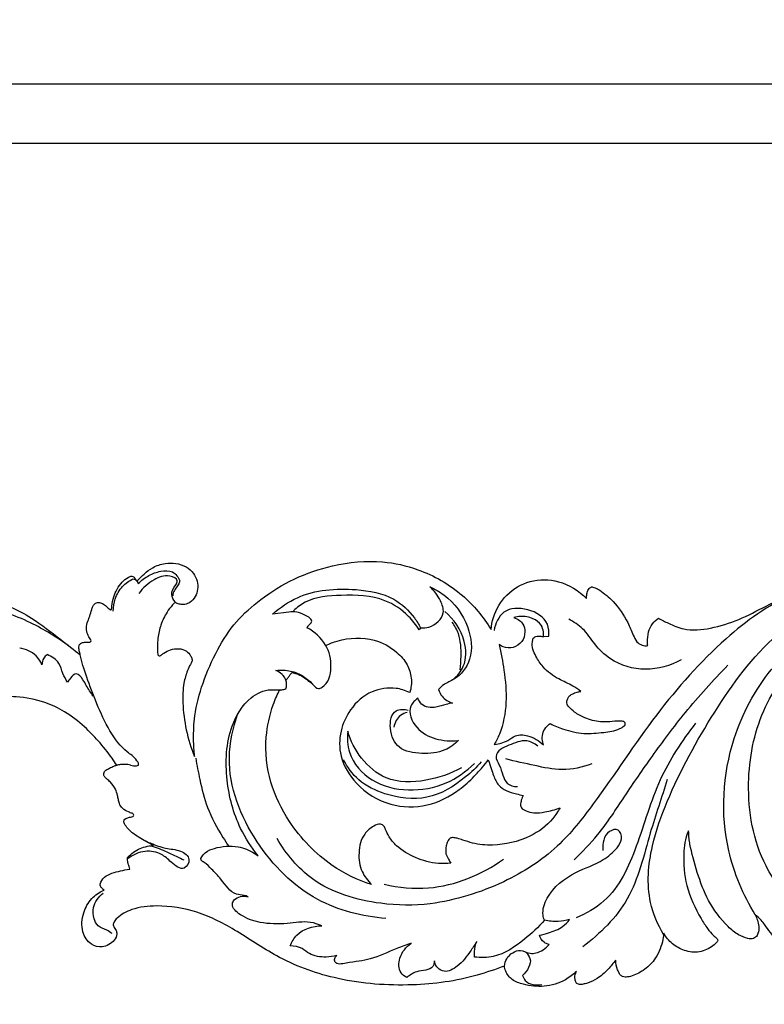
# Model space of a CAD drawing. Units: millimetres. Extents: x 0 to 1341, y 28 to 2451.
# Drawn here: x 441 to 579, y 1410 to 1593 of the extents above; entities that cross this region are included whole.
import ezdxf

# ---------------------------------------------------------------- set-up
doc = ezdxf.new("R2010")
doc.units = ezdxf.units.MM
doc.layers.add('Default', color=7, linetype='Continuous', true_color=0xffffff)
doc.styles.add('Arial', font='arial.ttf')
doc.dimstyles.new('Dimension Style 01', dxfattribs={"dimtxt": 10, "dimasz": 7, "dimexe": 0.5, "dimexo": 0.5, "dimgap": 0.25, "dimtad": 1, "dimtoh": 1, "dimdec": 0, "dimzin": 1, "dimdsep": 46, "dimtxsty": 'Arial', "dimcen": 0.5, "dimazin": 0, "dimtfac": 1, "dimtdec": 4, "dimtix": 1, "dimtmove": 1, "dimatfit": 3, "dimfxl": 1, "dimtolj": 1, "dimtzin": 1, "dimarcsym": 0})

# ---------------------------------------------------------------- blocks, each defined once
blk = doc.blocks.new('*D8')
at = {"layer": 'Default', "color": 0, "lineweight": -2, "transparency": 16777216}
for p, q in [((675.22, 1569.89), (301.16, 1569.89)), ((301.66, 1562.89), (301.66, 1416.74)), ((406.83, 1409.74), (301.16, 1409.74))]:
    blk.add_line(p, q, dxfattribs=at)
at = {"layer": 'Default', "color": 0, "transparency": 16777216}
for points in [[(300.49, 1562.89), (302.83, 1562.89), (301.66, 1569.89)], [(300.49, 1416.74), (302.83, 1416.74), (301.66, 1409.74)]]:
    blk.add_solid(points, dxfattribs=at)
at = {"layer": 'Defpoints', "color": 0, "transparency": 16777216}
for p in [(675.72, 1569.89), (301.66, 1409.74), (407.33, 1409.74)]:
    blk.add_point(p, dxfattribs=at)
at = {"layer": 'Default', "color": 0, "transparency": 16777216, "insert": (296.3, 1489.82), "char_height": 10, "attachment_point": 5, "rotation": 90, "style": 'Arial'}
blk.add_mtext('\\A1;160', dxfattribs=at)
blk = doc.blocks.new('*D9')
at = {"layer": 'Default', "color": 0, "lineweight": -2, "transparency": 16777216}
for p, q in [((310.46, 1442.18), (310.46, 1581.48)), ((317.46, 1580.98), (1008.46, 1580.98)), ((1015.46, 1442.18), (1015.46, 1581.48))]:
    blk.add_line(p, q, dxfattribs=at)
at = {"layer": 'Default', "color": 0, "transparency": 16777216}
for points in [[(317.46, 1582.15), (317.46, 1579.81), (310.46, 1580.98)], [(1008.46, 1582.15), (1008.46, 1579.81), (1015.46, 1580.98)]]:
    blk.add_solid(points, dxfattribs=at)
at = {"layer": 'Defpoints', "color": 0, "transparency": 16777216}
for p in [(1015.46, 1580.98), (310.46, 1441.68), (1015.46, 1441.68)]:
    blk.add_point(p, dxfattribs=at)
at = {"layer": 'Default', "color": 0, "transparency": 16777216, "insert": (662.96, 1586.34), "char_height": 10, "attachment_point": 5, "style": 'Arial'}
blk.add_mtext('\\A1;705', dxfattribs=at)
blk = doc.blocks.new('N-249_705_160')
at = {"layer": 'Default'}
for p, q in [((490.86, 1482.7), (487.82, 1482.33)), ((515.34, 1479.77), (515.07, 1479.4)), ((538.27, 1478.19), (539.16, 1478.21)), ((484.41, 1437.84), (485.11, 1437.38))]:
    blk.add_line(p, q, dxfattribs=at)
for points, knots in [([(462.73, 1488.58), (463.15, 1488.97), (463.99, 1489.88), (465.6, 1491.12), (467.66, 1491.85), (469.85, 1491.86), (471.74, 1491.26), (473.17, 1490.02), (473.85, 1488.49), (473.97, 1486.95), (473.53, 1485.52), (472.63, 1484.52), (471.63, 1484.09), (470.8, 1484.09), (470.14, 1484.24), (469.79, 1484.45), (469.67, 1484.53)], [1634.889082, 1634.889082, 1634.889082, 1634.889082, 1637.176956, 1639.796937, 1643.06125, 1645.722157, 1648.473436, 1650.877536, 1652.974229, 1655.031413, 1656.991312, 1658.998337, 1660.356614, 1661.305695, 1662.363481, 1662.948643, 1662.948643, 1662.948643, 1662.948643]), ([(473.32, 1455.83), (473.2, 1456.88), (473.06, 1459.41), (473.27, 1464.04), (474.79, 1469.72), (477.38, 1475.63), (480.87, 1481.06), (485.82, 1485.41), (491.77, 1489.15), (499.48, 1491.71), (507.44, 1492.55), (515.84, 1490.63), (523.14, 1486.49), (527.01, 1481.82), (528.43, 1479.45)], [1712.601309, 1712.601309, 1712.601309, 1712.601309, 1716.868543, 1722.777329, 1731.186334, 1740.387377, 1748.732262, 1756.93008, 1766.724734, 1776.885912, 1789.428726, 1798.43143, 1811.302258, 1822.428983, 1822.428983, 1822.428983, 1822.428983]), ([(457.89, 1483.28), (457.93, 1483.42), (457.95, 1484.3), (458.32, 1486.01), (459.38, 1487.9), (460.65, 1489), (461.28, 1489.34), (461.64, 1489.39), (461.97, 1489.29), (462.16, 1489.06), (462.31, 1488.84), (462.46, 1488.59), (462.53, 1488.52), (462.6, 1488.5), (462.67, 1488.53), (462.72, 1488.56), (462.73, 1488.58)], [1622.968062, 1622.968062, 1622.968062, 1622.968062, 1623.562393, 1625.835958, 1630.060607, 1631.966473, 1632.545989, 1633.018824, 1633.399582, 1633.86399, 1634.281037, 1634.519664, 1634.583562, 1634.668134, 1634.789677, 1634.889082, 1634.889082, 1634.889082, 1634.889082]), ([(462.85, 1488), (463.42, 1488.59), (464.73, 1489.59), (466.91, 1490.39), (469.34, 1490.53), (470.29, 1489.19), (470.56, 1488.54)], [0, 0, 0, 0, 3.323018, 6.459269, 9.416017, 12.24666, 12.24666, 12.24666, 12.24666]), ([(469.71, 1484.59), (469.37, 1484.98), (468.71, 1486.16), (469.61, 1487.38), (470.42, 1488.85), (468.04, 1489.79), (465.51, 1488.76), (463.65, 1487.22), (462.95, 1486.15)], [0, 0, 0, 0, 2.07421, 4.66103, 5.76695, 7.95135, 11.958249, 17.126705, 17.126705, 17.126705, 17.126705]), ([(429.07, 1487.47), (431.04, 1486.78), (435.79, 1485.15), (442.58, 1482.26), (447.81, 1478.03), (450.87, 1475.72), (452.05, 1474.72)], [1567.237179, 1567.237179, 1567.237179, 1567.237179, 1575.517955, 1587.549536, 1596.716413, 1602.83186, 1602.83186, 1602.83186, 1602.83186]), ([(458.17, 1482.89), (458.19, 1483.65), (458.49, 1485.3), (459.7, 1487.55), (461.17, 1488.54), (461.91, 1488.87)], [0, 0, 0, 0, 3.057176, 6.695807, 9.967138, 9.967138, 9.967138, 9.967138]), ([(461.91, 1488.87), (462.03, 1488.84), (462.45, 1488.68), (462.74, 1488.29), (462.85, 1488)], [0, 0, 0, 0, 0.490018, 1.764999, 1.764999, 1.764999, 1.764999]), ([(470.56, 1488.54), (470.52, 1488.35), (470.35, 1487.85), (469.84, 1487.16), (469.32, 1486.45), (469.26, 1485.9), (469.25, 1485.71)], [0, 0, 0, 0, 0.795133, 2.069786, 3.469091, 4.23373, 4.23373, 4.23373, 4.23373]), ([(515.34, 1479.77), (515.86, 1479.73), (517.62, 1479.86), (520.12, 1482.03), (518.96, 1485.19), (517.88, 1486.69), (517.05, 1487.4)], [0, 0, 0, 0, 2.077306, 7.139516, 10.162739, 14.56685, 14.56685, 14.56685, 14.56685]), ([(517.05, 1487.4), (517.97, 1487), (521.06, 1485.26), (524.43, 1480.59), (525.28, 1474.18), (522.44, 1470.42), (519.83, 1469.47), (519, 1468.64), (518.69, 1468.29)], [0, 0, 0, 0, 4.051367, 14.113042, 22.053614, 28.427858, 31.187732, 33.064686, 33.064686, 33.064686, 33.064686]), ([(596.1, 1488.64), (592.16, 1488.34), (583.22, 1486.45), (570.64, 1477.19), (558.59, 1463.56), (549.61, 1449.62), (540.78, 1438.34), (530.34, 1431.66), (521.84, 1429.1), (517.14, 1428.45)], [0, 0, 0, 0, 15.897742, 35.930325, 61.623067, 88.964634, 102.813861, 118.88061, 138.019878, 138.019878, 138.019878, 138.019878]), ([(528.43, 1479.45), (528.5, 1480.21), (528.96, 1482.56), (531.12, 1486.19), (535.66, 1488.88), (541.38, 1488.78), (544.76, 1486.67), (546.2, 1485.24)], [1822.428983, 1822.428983, 1822.428983, 1822.428983, 1825.504619, 1832.022514, 1838.757171, 1845.830854, 1853.991401, 1853.991401, 1853.991401, 1853.991401]), ([(546.2, 1485.24), (546.18, 1485.52), (546.24, 1486.09), (546.47, 1486.92), (546.91, 1487.28), (547.12, 1487.39)], [1853.991401, 1853.991401, 1853.991401, 1853.991401, 1855.111517, 1856.33253, 1857.29197, 1857.29197, 1857.29197, 1857.29197]), ([(547.12, 1487.39), (547.19, 1487.39), (547.43, 1487.36), (547.96, 1487.18), (549.29, 1486.37), (551.62, 1484.45), (553.61, 1481.45), (554.73, 1478.79), (555.41, 1477.14), (556.47, 1476.5), (557.24, 1476.37), (557.56, 1476.48)], [1857.29197, 1857.29197, 1857.29197, 1857.29197, 1857.584413, 1858.245447, 1859.525432, 1863.850778, 1870.307556, 1873.717835, 1875.614597, 1877.265196, 1878.715747, 1878.715747, 1878.715747, 1878.715747]), ([(559.55, 1481.55), (560.16, 1481.22), (561.69, 1480.49), (564.86, 1479.11), (569.46, 1479.6), (574.6, 1481.19), (580.08, 1484.14), (587.06, 1487.35), (592.8, 1488.38), (596.69, 1488.92)], [1886.902597, 1886.902597, 1886.902597, 1886.902597, 1889.720462, 1893.756914, 1900.507642, 1907.909512, 1915.531842, 1925.510898, 1938.790894, 1938.790894, 1938.790894, 1938.790894]), ([(450.02, 1476.31), (447.75, 1477.98), (442.5, 1481.27), (435.01, 1483.73), (430.19, 1485.11), (428.55, 1485.52)], [0, 0, 0, 0, 11.346216, 24.764138, 31.564494, 31.564494, 31.564494, 31.564494]), ([(487.82, 1482.33), (489.21, 1483.55), (493.86, 1486.74), (502.08, 1487.33), (510.02, 1485.97), (513.71, 1482.49), (515.01, 1480.41), (515.34, 1479.77)], [0, 0, 0, 0, 7.428667, 22.204194, 31.932335, 38.878552, 41.804089, 41.804089, 41.804089, 41.804089]), ([(515.07, 1479.4), (514.51, 1480.31), (512.77, 1482.55), (507.97, 1485.77), (501.06, 1485.94), (494.94, 1485.5), (492.36, 1483.55), (491.7, 1482.95)], [0, 0, 0, 0, 4.27091, 11.36157, 22.386805, 31.504163, 35.12403, 35.12403, 35.12403, 35.12403]), ([(560.53, 1422.7), (559.43, 1424.56), (557.16, 1429.89), (557.91, 1438.77), (562.23, 1450.69), (569.61, 1464.18), (579.13, 1477.38), (589.11, 1483.89), (594.37, 1485.75), (596.27, 1486.26)], [0, 0, 0, 0, 8.692603, 22.82781, 34.508574, 59.787293, 84.644439, 99.05496, 106.990798, 106.990798, 106.990798, 106.990798]), ([(452.05, 1474.72), (452, 1474.95), (451.91, 1475.33), (451.8, 1475.87), (451.77, 1476.43), (452.09, 1476.9), (452.7, 1477.09), (453.26, 1477.13), (453.82, 1477.06), (454.11, 1477.24), (454.04, 1477.59), (453.69, 1478.03), (453.31, 1478.67), (453.1, 1479.76), (453.4, 1480.92), (453.89, 1482.02), (454.11, 1482.95), (454.36, 1483.75), (454.75, 1484.33), (455.43, 1484.59), (456.23, 1484.34), (456.85, 1483.86), (457.39, 1483.29), (457.67, 1483.13), (457.82, 1483.14), (457.87, 1483.23), (457.89, 1483.28)], [1602.83186, 1602.83186, 1602.83186, 1602.83186, 1603.597101, 1604.41325, 1605.073442, 1605.773046, 1606.522224, 1607.559043, 1608.012385, 1608.328022, 1608.735975, 1609.246902, 1610.091556, 1611.758561, 1613.585487, 1614.871865, 1616.618812, 1617.440155, 1618.244027, 1619.309033, 1620.367735, 1621.471995, 1622.448716, 1622.588068, 1622.762097, 1622.968062, 1622.968062, 1622.968062, 1622.968062]), ([(469.67, 1484.53), (469.53, 1484.4), (468.98, 1483.81), (467.96, 1482.43), (467.01, 1480.41), (466.38, 1477.7), (466.35, 1475.86), (466.46, 1474.88), (466.47, 1474.81), (466.52, 1474.65), (466.74, 1474.54), (466.94, 1474.58), (467.05, 1474.64), (467.09, 1474.67)], [1662.948643, 1662.948643, 1662.948643, 1662.948643, 1663.942088, 1666.184208, 1669.778483, 1673.103875, 1677.09006, 1677.09006, 1677.09006, 1677.37076, 1677.697247, 1677.97894, 1678.176704, 1678.176704, 1678.176704, 1678.176704]), ([(594.06, 1420.57), (593.11, 1421.75), (590.58, 1424.63), (584.39, 1428.07), (577.76, 1436.95), (575.39, 1450.23), (578.18, 1464.59), (584.88, 1473.8), (591.51, 1480.38), (595.83, 1482.85), (598.39, 1483.93)], [0, 0, 0, 0, 6.082574, 15.293774, 28.112296, 49.251672, 67.686269, 85.601476, 94.108928, 105.289147, 105.289147, 105.289147, 105.289147]), ([(494.21, 1479.8), (494.36, 1479.97), (494.61, 1480.31), (495.52, 1481.15), (493.23, 1482.64), (491.85, 1482.83), (490.86, 1482.7)], [0, 0, 0, 0, 0.891665, 1.836122, 4.238625, 8.296339, 8.296339, 8.296339, 8.296339]), ([(521.29, 1470.1), (522.12, 1470.77), (523.92, 1472.88), (523.8, 1478.1), (521.54, 1481.39), (519.86, 1482.81)], [0, 0, 0, 0, 4.322528, 10.558747, 19.432477, 19.432477, 19.432477, 19.432477]), ([(539.16, 1478.21), (539.24, 1478.96), (539.07, 1481.38), (535.41, 1483.57), (530.53, 1483.5), (529.23, 1480.55), (528.99, 1479.29)], [0, 0, 0, 0, 3.004925, 9.094494, 15.066193, 20.226967, 20.226967, 20.226967, 20.226967]), ([(538.2, 1458), (537.77, 1458.39), (536.82, 1459.06), (535.13, 1459.86), (533.06, 1459.98), (531.71, 1458.8), (530.44, 1458.35), (529.67, 1458.17), (528.99, 1458.07), (529.44, 1458.79), (530.6, 1461.18), (531.51, 1465.91), (530.94, 1471.51), (530.32, 1475.08), (529.97, 1476.65), (530.19, 1476.48), (530.97, 1476.01), (532.62, 1475.94), (534.32, 1477.06), (534.86, 1478.86), (534.53, 1480.36), (533.7, 1481.24), (533.05, 1481.58), (532.67, 1481.7), (533.08, 1481.81), (534.28, 1481.98), (536.15, 1481.69), (537.8, 1480.54), (538.2, 1479.17), (538.21, 1478.45), (538.18, 1478.18), (538.08, 1478.18), (537.85, 1478.18), (537.46, 1478.24), (536.87, 1478.29), (536.46, 1478.03), (536.27, 1477.83), (536.2, 1477.61), (536.04, 1476.94), (536.1, 1475.73), (536.94, 1474.2), (538.24, 1472.05), (540.77, 1470.26), (543.36, 1469.2), (544.64, 1468.31), (545.11, 1467.96), (544.89, 1467.92), (544.34, 1467.79), (543.58, 1467.52), (542.91, 1467.07), (542.6, 1466.45), (542.46, 1465.74), (542.72, 1465.27), (542.9, 1465.06), (543.23, 1464.72), (544.12, 1463.89), (546.08, 1462.84), (548.36, 1462.21), (550.54, 1462.29), (551.96, 1462.47), (552.78, 1462.39), (553, 1462.36), (553.09, 1462.35), (553.25, 1462.28), (553.43, 1462.06), (553.38, 1461.76), (553.27, 1461.59), (553.2, 1461.53), (552.93, 1461.34), (551.78, 1460.61), (549.15, 1460.29), (545.62, 1459.93), (542.23, 1460.74), (540.19, 1461.56), (539.42, 1461.96), (539.19, 1461.81), (538.7, 1461.34), (538.03, 1460.4), (537.9, 1459.13), (538.07, 1458.34), (538.2, 1458)], [118.443341, 118.443341, 118.443341, 118.443341, 120.756745, 123.083054, 126.129055, 128.33951, 130.164144, 131.510628, 131.510628, 131.510628, 134.201785, 142.294253, 150.360743, 156.85709, 156.85709, 156.85709, 157.97748, 160.489908, 163.042927, 165.571128, 167.538393, 168.790627, 170.399616, 170.399616, 170.399616, 172.101351, 175.250716, 177.874895, 179.646578, 180.753453, 180.753453, 180.753453, 181.135784, 181.687467, 182.364706, 183.462706, 183.462706, 183.462706, 184.377759, 186.232468, 188.158541, 191.333405, 196.315853, 200.25383, 202.598936, 202.598936, 202.598936, 203.510859, 204.862149, 205.860462, 206.683143, 207.564153, 208.671982, 208.671982, 208.671982, 210.58845, 213.558008, 217.573843, 219.969511, 222.369924, 223.282772, 223.282772, 223.282772, 223.651917, 223.938083, 224.363028, 224.75255, 224.75255, 224.75255, 226.062046, 230.176642, 235.153384, 240.35833, 243.991977, 243.991977, 243.991977, 244.971445, 246.747627, 248.490094, 249.953969, 249.953969, 249.953969, 249.953969]), ([(522.71, 1471.98), (522.81, 1472.81), (522.9, 1475.04), (522.8, 1478.2), (521.67, 1480.19), (521.19, 1480.85)], [0, 0, 0, 0, 3.361277, 9.057878, 12.361067, 12.361067, 12.361067, 12.361067]), ([(563.79, 1473.83), (561.77, 1472.74), (557.19, 1471.4), (551.14, 1473.13), (547.69, 1476.58), (545.77, 1479.67), (543.81, 1480.89), (542.88, 1481.36)], [0, 0, 0, 0, 9.235635, 18.364486, 23.759034, 28.597449, 32.811866, 32.811866, 32.811866, 32.811866]), ([(557.56, 1476.48), (557.53, 1476.77), (557.51, 1477.37), (557.58, 1478.91), (558.32, 1480.53), (559.13, 1481.27), (559.55, 1481.55)], [1878.715747, 1878.715747, 1878.715747, 1878.715747, 1879.906706, 1882.618271, 1884.855892, 1886.902597, 1886.902597, 1886.902597, 1886.902597]), ([(577.57, 1426.4), (575.33, 1430.07), (570.82, 1440.61), (571.79, 1457.58), (579.53, 1472.01), (586.46, 1478.19), (590, 1480.53)], [0, 0, 0, 0, 17.31105, 45.341865, 64.912602, 82.01997, 82.01997, 82.01997, 82.01997]), ([(497.72, 1476.47), (498.44, 1476.85), (501.36, 1477.92), (506.14, 1478.21), (510.57, 1475.78), (512.88, 1473.19), (513.8, 1470.39), (513.59, 1468.51), (513.32, 1467.72), (512.37, 1468.16), (510.11, 1468.85), (505.76, 1468.15), (502.31, 1465.06), (500.19, 1460.52), (500.18, 1455.39), (503.4, 1450.16), (509.33, 1446.37), (516.78, 1446.33), (521.81, 1448.89), (525, 1451.76), (526.64, 1453.59), (527.64, 1454.82), (527.93, 1455.24), (528.37, 1453.93), (528.8, 1452.45), (529.66, 1450.47), (531.28, 1449.36), (532.96, 1448.93), (534.05, 1448.68), (534.41, 1448.61), (534.29, 1448.43), (534.06, 1447.79), (533.85, 1446.8), (534.07, 1446.17), (535, 1445.61), (536.57, 1445.24), (538.74, 1445.55), (540.36, 1445.93), (541.26, 1446.28), (540.86, 1445.59), (539.46, 1443.4), (535.34, 1440.38), (529.76, 1439.15), (525.59, 1439.47), (523.46, 1440.21), (522.27, 1440.61), (521.48, 1440.78), (520.74, 1440.7), (520.31, 1440.01), (520.03, 1439.04), (519.91, 1437.82), (520.47, 1436.8), (520.8, 1436.24), (520.96, 1436.02), (520.19, 1435.92), (517.94, 1435.83), (514.4, 1436.85), (511.26, 1438.67), (509.52, 1440.67), (508.93, 1442), (508.59, 1442.93), (507.71, 1443.41), (506.29, 1442.77), (504.43, 1441.23), (503.66, 1437.94), (504.11, 1434.53), (505.48, 1432.78), (506.23, 1432.01), (503.57, 1432.83), (497.71, 1435.74), (491.14, 1442.59), (487.02, 1451.05), (486.18, 1458.7), (487.52, 1464.62), (488.73, 1467.51), (489.13, 1468.19), (489.19, 1468.2), (489.25, 1468.21), (489.3, 1468.23)], [483.54368, 483.54368, 483.54368, 483.54368, 486.247359, 495.002847, 500.970457, 504.649856, 507.647089, 510.897558, 510.897558, 510.897558, 514.15022, 520.474393, 528.111538, 534.070906, 540.494392, 548.623079, 558.832934, 568.072372, 577.402032, 582.485975, 585.447944, 587.520678, 587.520678, 587.520678, 590.871381, 593.65271, 595.930716, 598.658322, 600.583885, 600.583885, 600.583885, 601.78003, 602.797308, 603.788928, 605.443681, 607.51637, 610.26949, 614.242105, 614.242105, 614.242105, 617.426727, 624.692352, 634.14254, 639.278116, 641.755671, 643.218242, 644.246158, 645.056219, 646.005718, 647.243625, 649.18481, 650.699163, 651.814232, 651.814232, 651.814232, 654.930937, 660.793658, 666.393729, 669.332636, 671.307373, 672.23162, 673.240344, 674.928789, 677.97703, 682.868655, 687.626646, 691.463864, 691.463864, 691.463864, 702.385996, 717.741156, 728.656535, 740.056849, 748.362861, 752.803868, 752.803868, 752.803868, 752.837524, 752.837524, 752.837524, 752.837524]), ([(488.44, 1471.85), (489.35, 1471.95), (491.92, 1471.83), (494.43, 1470.39), (496.1, 1468.29), (498.17, 1469.19), (499.03, 1472.59), (498.01, 1476.9), (495.6, 1479.05), (494.21, 1479.8)], [0, 0, 0, 0, 3.680506, 10.029364, 11.865964, 12.816662, 18.267985, 23.965314, 30.345953, 30.345953, 30.345953, 30.345953]), ([(444.94, 1472.91), (444.68, 1473.52), (443.72, 1475.08), (441.91, 1475.83), (440.8, 1475.98)], [0, 0, 0, 0, 2.638312, 7.178399, 7.178399, 7.178399, 7.178399]), ([(445.91, 1474.79), (445.66, 1474.62), (445.13, 1474.09), (444.94, 1473.33), (444.94, 1472.91)], [0, 0, 0, 0, 1.243159, 2.933418, 2.933418, 2.933418, 2.933418]), ([(449.7, 1469.65), (449.37, 1470.18), (448.7, 1471.29), (448.23, 1473.51), (446.75, 1474.46), (445.91, 1474.79)], [0, 0, 0, 0, 2.502289, 5.184838, 8.834723, 8.834723, 8.834723, 8.834723]), ([(461.39, 1454.25), (461.42, 1454.24), (461.77, 1454.17), (462.25, 1454.01), (463.11, 1454.26), (462.2, 1455.75), (458.68, 1457.83), (454.84, 1465.86), (452.6, 1472.32), (452.05, 1474.72)], [23.521904, 23.521904, 23.521904, 23.521904, 23.653514, 25.016347, 25.555887, 26.664787, 29.97118, 44.19642, 58.46509, 58.46509, 58.46509, 58.46509]), ([(467.09, 1474.67), (467.25, 1474.82), (467.78, 1475.25), (468.87, 1475.76), (470.34, 1475.99), (471.79, 1475.62), (472.5, 1474.72), (472.82, 1474.09), (472.89, 1473.71), (472.8, 1473.36), (472.39, 1472.79), (471.84, 1471.47), (471.14, 1469.11), (471.05, 1465.36), (471.65, 1460.72), (472.63, 1457.42), (473.32, 1455.83)], [1678.176704, 1678.176704, 1678.176704, 1678.176704, 1679.081874, 1680.895844, 1683.000131, 1684.991992, 1686.590617, 1687.428469, 1687.84139, 1688.10142, 1688.886423, 1690.61242, 1693.835356, 1698.781237, 1705.615072, 1712.601309, 1712.601309, 1712.601309, 1712.601309]), ([(543.89, 1436.64), (545.43, 1438.1), (548.95, 1441.75), (553.32, 1448.55), (558.6, 1456.23), (564.78, 1464.54), (569.71, 1470), (572.48, 1472.81)], [0, 0, 0, 0, 8.559341, 20.333698, 32.461317, 46.13717, 62.038874, 62.038874, 62.038874, 62.038874]), ([(454.46, 1467.08), (454.01, 1467.73), (453.31, 1468.75), (452.57, 1470.19), (451.43, 1471.69), (450.28, 1470.49), (449.85, 1469.93), (449.7, 1469.65)], [0, 0, 0, 0, 3.164689, 4.825688, 6.99944, 8.808784, 10.068269, 10.068269, 10.068269, 10.068269]), ([(490.31, 1468.42), (490.44, 1468.94), (490.54, 1470.46), (489.23, 1471.5), (488.44, 1471.85)], [0, 0, 0, 0, 2.17456, 5.671307, 5.671307, 5.671307, 5.671307]), ([(490.32, 1470.02), (490.45, 1470.19), (490.75, 1470.61), (491.02, 1470.96), (491.25, 1471.24), (491.46, 1471.49), (492.45, 1471.2), (493.45, 1470.75), (494.27, 1470.08), (494.88, 1469.63), (495.12, 1469.44)], [754.828571, 754.828571, 754.828571, 754.828571, 755.687797, 757.180641, 758.58457, 758.58457, 758.58457, 759.782234, 761.597541, 762.815144, 762.815144, 762.815144, 762.815144]), ([(485.11, 1437.38), (483.85, 1438.95), (481.04, 1443.3), (478.85, 1451.64), (479.25, 1460.48), (482.85, 1466.57), (486.82, 1468.54), (489.12, 1468.11), (490.05, 1468.35), (490.31, 1468.42)], [0, 0, 0, 0, 8.103913, 20.643384, 34.195954, 42.653508, 47.967433, 50.711643, 51.798307, 51.798307, 51.798307, 51.798307]), ([(518.69, 1468.29), (518.83, 1467.85), (519.39, 1466.71), (520.53, 1466.02), (521.26, 1465.79)], [0, 0, 0, 0, 1.872596, 4.966287, 4.966287, 4.966287, 4.966287]), ([(458.84, 1454.22), (458.56, 1454.66), (457.52, 1456.24), (455.54, 1458.64), (452.67, 1461.64), (449.4, 1464.18), (445.1, 1466.23), (440.62, 1467.06), (436.36, 1466.99), (433.36, 1466.12), (431.41, 1464.93), (430.55, 1463.78), (430.14, 1462.63), (429.98, 1461.59), (429.92, 1460.53), (429.51, 1459.74), (428.97, 1459.2), (428.38, 1458.89), (428.08, 1458.84)], [876.2799, 876.2799, 876.2799, 876.2799, 878.352396, 883.925123, 888.778588, 895.069258, 900.491802, 907.781909, 913.241898, 917.54736, 920.120698, 922.447066, 923.422961, 925.178321, 926.606482, 927.917418, 928.907484, 930.12101, 930.12101, 930.12101, 930.12101]), ([(514.84, 1466.7), (514.3, 1466.32), (512.69, 1464.76), (514.34, 1460.78), (518.1, 1458.89), (520.98, 1458.63), (522.38, 1458.82)], [0, 0, 0, 0, 2.648829, 8.154124, 13.673594, 19.380048, 19.380048, 19.380048, 19.380048]), ([(521.26, 1465.79), (520.86, 1465.71), (519.82, 1465.51), (518.03, 1464.77), (515.68, 1465.05), (514.99, 1466.29), (514.84, 1466.7)], [0, 0, 0, 0, 1.636216, 4.257133, 7.924747, 9.662679, 9.662679, 9.662679, 9.662679]), ([(508.89, 1425.72), (504.51, 1426.03), (494.84, 1428.52), (483.86, 1439.56), (478.61, 1452.89), (480.43, 1461.2), (481.38, 1463.81)], [0, 0, 0, 0, 17.702577, 38.579041, 60.713414, 71.910631, 71.910631, 71.910631, 71.910631]), ([(522.38, 1458.82), (521.65, 1458.09), (519.56, 1456.58), (515.62, 1456.24), (511.05, 1456.91), (509.34, 1460.74), (510.02, 1464.76), (512.3, 1464.63), (513.03, 1464.46)], [0, 0, 0, 0, 4.157876, 9.97504, 15.774619, 21.007092, 25.615768, 28.624258, 28.624258, 28.624258, 28.624258]), ([(512.84, 1464.03), (512.4, 1463.93), (511.15, 1463.44), (510.52, 1462.12), (510.36, 1461.29)], [0, 0, 0, 0, 1.817231, 5.194727, 5.194727, 5.194727, 5.194727]), ([(566.47, 1462.05), (563.93, 1458.77), (559.13, 1451.51), (555.99, 1439.54), (551.45, 1429.65), (546.11, 1426.6), (544.26, 1425.83)], [0, 0, 0, 0, 16.720756, 34.354448, 50.2376, 58.333984, 58.333984, 58.333984, 58.333984]), ([(501.78, 1460.56), (501.64, 1459.25), (501.87, 1455.59), (506.1, 1450.73), (513.12, 1449.16), (520.05, 1450.35), (523.83, 1453.05), (525.33, 1454.56)], [0, 0, 0, 0, 5.314006, 14.246335, 23.598006, 33.199461, 41.75731, 41.75731, 41.75731, 41.75731]), ([(522.95, 1453.75), (520.92, 1452.59), (516.34, 1451.04), (509.11, 1450.89), (504.1, 1455.29), (502.31, 1458.75), (501.78, 1460.56)], [0, 0, 0, 0, 9.433878, 19.374927, 27.245484, 34.830559, 34.830559, 34.830559, 34.830559]), ([(537.11, 1457.78), (536.52, 1458.24), (534.71, 1459.23), (532.26, 1458.07), (530.22, 1457.35), (528.98, 1455.8), (530.15, 1454.15), (530.56, 1452.48), (531.3, 1450.61), (532.66, 1450.25), (533.33, 1450.24)], [0, 0, 0, 0, 3.037129, 7.590758, 9.93273, 11.976919, 14.333303, 17.007926, 19.212208, 21.923431, 21.923431, 21.923431, 21.923431]), ([(461.39, 1454.25), (460.78, 1454.37), (459.9, 1454.42), (459.06, 1454.27), (458.84, 1454.22)], [0, 0, 0, 0, 2.522893, 3.448701, 3.448701, 3.448701, 3.448701]), ([(473.53, 1455.51), (473.74, 1454.18), (474.36, 1451.11), (475.57, 1446), (477.78, 1441.98), (479.3, 1439.69), (479.68, 1439.15)], [0, 0, 0, 0, 5.421558, 12.610852, 21.066012, 23.697792, 23.697792, 23.697792, 23.697792]), ([(526.63, 1454.83), (525.74, 1453.82), (522.79, 1451.06), (516.81, 1447.33), (509.33, 1448.36), (503.79, 1450.98), (501.71, 1453.84), (501.01, 1455.23)], [0, 0, 0, 0, 5.402092, 16.350921, 26.853819, 34.27915, 40.545679, 40.545679, 40.545679, 40.545679]), ([(547.15, 1454.48), (545.41, 1453.81), (541.78, 1452.98), (536.43, 1454.2), (532.95, 1454.91), (531.17, 1455.4)], [0, 0, 0, 0, 7.515387, 14.452359, 21.871064, 21.871064, 21.871064, 21.871064]), ([(461.69, 1445.27), (461.46, 1445.34), (460.84, 1445.58), (459.92, 1446.08), (459.3, 1446.97), (459.16, 1447.85), (458.95, 1448.73), (458.61, 1449.9), (457.86, 1450.92), (457.09, 1451.58), (456.67, 1451.96), (456.41, 1452.3), (456.4, 1452.69), (456.55, 1453.04), (456.74, 1453.21), (456.84, 1453.28)], [859.44022, 859.44022, 859.44022, 859.44022, 860.403177, 862.12542, 863.595551, 864.574707, 865.662045, 867.266335, 869.452618, 870.609797, 871.361342, 871.742568, 872.300643, 872.824945, 873.291104, 873.291104, 873.291104, 873.291104]), ([(456.84, 1453.28), (457.05, 1453.43), (457.53, 1453.71), (458.2, 1454.03), (458.65, 1454.17), (458.84, 1454.22)], [873.291104, 873.291104, 873.291104, 873.291104, 874.361595, 875.500832, 876.2799, 876.2799, 876.2799, 876.2799]), ([(561.19, 1451.58), (560.19, 1448.25), (557.59, 1440.92), (555.01, 1429.04), (548.74, 1422.87), (545.49, 1420.46)], [0, 0, 0, 0, 14.03094, 31.511194, 47.789898, 47.789898, 47.789898, 47.789898]), ([(460.2, 1443.52), (460.18, 1443.57), (460.13, 1443.73), (460.21, 1444.05), (460.62, 1444.36), (461.12, 1444.54), (461.6, 1444.6), (461.92, 1444.69), (462.03, 1444.93), (461.91, 1445.15), (461.77, 1445.24), (461.69, 1445.27)], [855.350536, 855.350536, 855.350536, 855.350536, 855.578874, 855.993839, 856.589224, 857.550063, 858.122169, 858.559978, 858.778505, 859.088884, 859.44022, 859.44022, 859.44022, 859.44022]), ([(465.66, 1439.33), (465.19, 1439.54), (463.85, 1440.24), (462.13, 1441.27), (460.74, 1442.5), (460.34, 1443.21), (460.2, 1443.52)], [845.93701, 845.93701, 845.93701, 845.93701, 848.001383, 852.096631, 853.983642, 855.350536, 855.350536, 855.350536, 855.350536]), ([(538.35, 1425.4), (538.24, 1425.7), (537.87, 1427.07), (539.16, 1430.93), (543.61, 1434.39), (548.8, 1436.01), (551.61, 1438.4), (552.97, 1440.36), (552.32, 1442.58), (549.43, 1441.79), (549.12, 1439.59), (549.22, 1438.34)], [0, 0, 0, 0, 1.276527, 5.635099, 15.23261, 22.822282, 27.354496, 29.860237, 32.197534, 34.318683, 39.385468, 39.385468, 39.385468, 39.385468]), ([(565.18, 1442.03), (564.43, 1440.4), (564.15, 1437.36), (564.47, 1431.55), (566.7, 1426.94), (568.55, 1423.93), (569.61, 1422.72), (570.21, 1422.17), (570.43, 1421.97)], [5268.939999, 5268.939999, 5268.939999, 5268.939999, 5274.772995, 5283.097267, 5292.094436, 5295.090222, 5297.365047, 5298.557439, 5298.557439, 5298.557439, 5298.557439]), ([(576.18, 1421.97), (575.59, 1422.14), (574.22, 1422.67), (571.56, 1424.95), (568.71, 1428.81), (566.69, 1434.26), (565.54, 1438.71), (565.17, 1440.88), (565.18, 1442.03)], [558.570744, 558.570744, 558.570744, 558.570744, 561.049844, 564.390824, 572.547716, 580.092046, 587.697428, 591.028969, 591.028969, 591.028969, 591.028969]), ([(517.14, 1428.45), (514.09, 1428.08), (506.5, 1428.2), (495.53, 1431.43), (490.32, 1437.7), (488.64, 1440.57)], [0, 0, 0, 0, 12.356544, 30.504008, 43.883695, 43.883695, 43.883695, 43.883695]), ([(460.85, 1437.02), (460.9, 1437.16), (462.09, 1438.26), (463.79, 1439.03), (465.15, 1439.27), (465.66, 1439.33)], [838.717386, 838.717386, 838.717386, 838.717386, 840.3535, 843.887898, 845.93701, 845.93701, 845.93701, 845.93701]), ([(465.85, 1439.42), (466.53, 1439.18), (468.13, 1438.6), (470.45, 1438.59), (472.84, 1436.98), (471.26, 1434.23), (468.92, 1436.2), (467.11, 1437.91), (463.94, 1438.53), (461.87, 1437.55), (460.98, 1436.85)], [0, 0, 0, 0, 2.893092, 6.734986, 9.670071, 12.119144, 15.660207, 18.75622, 22.940636, 27.486638, 27.486638, 27.486638, 27.486638]), ([(471.35, 1436.53), (470.44, 1437), (468.57, 1437.85), (466.46, 1438.85), (465.19, 1439.17), (464.93, 1439.23)], [0, 0, 0, 0, 4.112518, 8.300656, 9.365688, 9.365688, 9.365688, 9.365688]), ([(483.28, 1429.76), (483.03, 1429.85), (482.33, 1430.09), (480.16, 1430.15), (478.59, 1432.77), (476.62, 1434.73), (475.52, 1435.93), (474.11, 1436.64), (475.41, 1438.24), (477.67, 1439.04), (481.1, 1439.44), (483.5, 1438.41), (484.41, 1437.84)], [0, 0, 0, 0, 1.074545, 2.970702, 8.387042, 11.794978, 14.308212, 15.214279, 17.298996, 19.869182, 25.810152, 30.155882, 30.155882, 30.155882, 30.155882]), ([(461.25, 1434.9), (461.16, 1435.26), (461.04, 1435.8), (460.83, 1436.37), (460.81, 1436.89), (460.85, 1437.02)], [835.739149, 835.739149, 835.739149, 835.739149, 836.694877, 837.984023, 838.717386, 838.717386, 838.717386, 838.717386]), ([(508.58, 1432.06), (511.26, 1431.44), (519.1, 1430.68), (526.71, 1433.85), (530.75, 1436.76)], [0, 0, 0, 0, 11.098321, 31.146253, 31.146253, 31.146253, 31.146253]), ([(456.52, 1431), (456.38, 1431.07), (456.12, 1431.27), (455.71, 1431.77), (455.85, 1432.76), (456.76, 1433.62), (458.08, 1434.2), (459.55, 1434.56), (460.64, 1434.81), (461.25, 1434.9)], [825.174033, 825.174033, 825.174033, 825.174033, 825.804688, 826.476624, 827.492253, 829.637539, 831.223532, 833.475697, 835.739149, 835.739149, 835.739149, 835.739149]), ([(458.49, 1423.86), (458.62, 1423.67), (458.77, 1423.44), (458.95, 1422.62), (458.26, 1421.28), (456.32, 1420.13), (453.75, 1420.81), (452.13, 1423.43), (452.45, 1426.67), (453.93, 1429.46), (455.58, 1430.6), (456.52, 1431)], [799.33699, 799.33699, 799.33699, 799.33699, 799.926775, 800.882504, 802.653171, 806.082985, 808.894623, 812.662151, 817.432331, 821.547245, 825.174033, 825.174033, 825.174033, 825.174033]), ([(457.98, 1422.89), (457.67, 1423.12), (456.87, 1423.73), (455.29, 1424.09), (454.46, 1425.85), (454.28, 1428.17), (455.46, 1429.76), (456.3, 1430.41)], [0, 0, 0, 0, 1.559997, 4.041296, 6.05851, 8.86227, 13.154048, 13.154048, 13.154048, 13.154048]), ([(496.96, 1424.35), (496.29, 1424.64), (494.18, 1425.34), (490.33, 1424.58), (485.77, 1424.72), (482.35, 1425.84), (479.98, 1427.83), (480.93, 1429.81), (482.41, 1429.94), (483.28, 1429.76)], [0, 0, 0, 0, 2.93236, 8.747159, 15.504669, 20.769386, 24.137045, 25.244239, 28.819864, 28.819864, 28.819864, 28.819864]), ([(530.94, 1416.84), (529.28, 1416.26), (523.75, 1414.27), (513.25, 1412.9), (500.65, 1413.83), (489.55, 1417.68), (481.6, 1423.28), (474.12, 1427.19), (467.23, 1428.28), (462.07, 1427.77), (459.4, 1426.35), (458.4, 1425.23), (458.09, 1424.5), (458.34, 1424.07), (458.49, 1423.86)], [694.889172, 694.889172, 694.889172, 694.889172, 702.115246, 718.484056, 737.102322, 752.630959, 765.077956, 776.194214, 786.341603, 792.627521, 796.800765, 797.957121, 798.579755, 799.33699, 799.33699, 799.33699, 799.33699]), ([(538.35, 1425.4), (537.25, 1424.09), (534.38, 1421.47), (530.01, 1418.42), (526.54, 1418.4), (525.39, 1418.53)], [0, 0, 0, 0, 6.891748, 15.775231, 20.433811, 20.433811, 20.433811, 20.433811]), ([(537.47, 1422.59), (538.04, 1422.7), (539.5, 1423.12), (541.57, 1423.87), (542.68, 1425.04), (543.05, 1425.52)], [0, 0, 0, 0, 2.303063, 6.16308, 8.637349, 8.637349, 8.637349, 8.637349]), ([(543.05, 1425.52), (542.36, 1425.31), (540.78, 1425.03), (539.18, 1425.2), (538.35, 1425.4)], [0, 0, 0, 0, 2.918499, 6.370373, 6.370373, 6.370373, 6.370373]), ([(577.57, 1426.4), (577.75, 1426.09), (577.98, 1425.36), (578.32, 1424.18), (578.18, 1423.07), (577.76, 1422.26), (577.07, 1421.86), (576.52, 1421.87), (576.18, 1421.97)], [550.536285, 550.536285, 550.536285, 550.536285, 551.985542, 553.614851, 555.412446, 556.526682, 557.160829, 558.570744, 558.570744, 558.570744, 558.570744]), ([(586.38, 1418.64), (585.99, 1418.75), (584.88, 1419.14), (583.22, 1420.21), (581.13, 1421.95), (579.83, 1423.89), (578.61, 1425.51), (577.97, 1426.1), (577.57, 1426.4)], [534.487629, 534.487629, 534.487629, 534.487629, 536.114319, 539.219491, 542.377853, 547.060763, 548.522655, 550.536285, 550.536285, 550.536285, 550.536285]), ([(491.1, 1420.62), (491.39, 1421.35), (492.63, 1423.55), (495.31, 1424.34), (496.96, 1424.35)], [0, 0, 0, 0, 3.154071, 9.782954, 9.782954, 9.782954, 9.782954]), ([(525.77, 1421.41), (525.4, 1420.79), (524.29, 1419.17), (522.66, 1416.94), (520.14, 1415.53), (518.39, 1416.4), (517.99, 1417.3), (517.9, 1417.8)], [0, 0, 0, 0, 2.932839, 7.854673, 11.401401, 13.077736, 15.106983, 15.106983, 15.106983, 15.106983]), ([(525.39, 1418.53), (525.35, 1418.88), (525.32, 1419.86), (525.55, 1420.83), (525.77, 1421.41)], [0, 0, 0, 0, 1.420994, 3.928909, 3.928909, 3.928909, 3.928909]), ([(539.26, 1420.89), (538.91, 1420.95), (538.06, 1421.25), (537.6, 1422.09), (537.47, 1422.59)], [0, 0, 0, 0, 1.409847, 3.469503, 3.469503, 3.469503, 3.469503]), ([(560.55, 1422.98), (560.52, 1422.43), (560.22, 1420.72), (559.14, 1418.08), (556.87, 1415.98), (555.22, 1415.19), (554.39, 1414.93), (554.2, 1414.87), (553.71, 1414.79), (552.97, 1414.81), (552.48, 1415.19), (552.33, 1415.42), (552.3, 1415.49)], [637.384794, 637.384794, 637.384794, 637.384794, 639.608502, 644.559332, 648.339893, 651.841479, 651.841479, 651.841479, 652.63073, 653.859432, 654.687466, 654.976962, 654.976962, 654.976962, 654.976962]), ([(570.48, 1421.37), (570.29, 1421.1), (569.32, 1420.24), (567.21, 1419.25), (564.42, 1419.57), (562.07, 1420.88), (560.97, 1422.24), (560.55, 1422.98)], [621.539597, 621.539597, 621.539597, 621.539597, 623.118809, 626.753989, 630.522222, 633.947846, 637.384794, 637.384794, 637.384794, 637.384794]), ([(570.43, 1421.97), (570.48, 1421.93), (570.57, 1421.81), (570.6, 1421.58), (570.53, 1421.43), (570.48, 1421.37)], [620.6464086, 620.6464086, 620.6464086, 620.6464086, 620.9082962, 621.2136566, 621.5395967, 621.5395967, 621.5395967, 621.5395967]), ([(499.77, 1418.8), (499.12, 1418.63), (497.4, 1418.42), (494.99, 1418.72), (493.21, 1420.36), (491.86, 1420.59), (491.1, 1420.62)], [0, 0, 0, 0, 2.707597, 6.992868, 9.167989, 12.209358, 12.209358, 12.209358, 12.209358]), ([(513.58, 1421.09), (512.69, 1420.78), (510.15, 1419.91), (506.12, 1417.9), (502.7, 1417.67), (499.46, 1416.99), (499.26, 1418.31), (499.59, 1418.67), (499.77, 1418.8)], [0, 0, 0, 0, 3.819372, 10.941302, 17.071476, 19.82593, 20.712846, 21.610357, 21.610357, 21.610357, 21.610357]), ([(512.76, 1414.74), (512.35, 1414.96), (511.18, 1415.83), (511.24, 1418.76), (512.64, 1420.43), (513.58, 1421.09)], [0, 0, 0, 0, 1.849006, 5.489526, 10.137567, 10.137567, 10.137567, 10.137567]), ([(530.94, 1416.84), (530.99, 1417.32), (531.36, 1418.75), (533.61, 1420.29), (535.42, 1419.11), (537.43, 1419.33), (538.63, 1420.13), (539.26, 1420.89)], [0, 0, 0, 0, 1.946695, 5.907868, 8.474104, 9.874479, 13.842923, 13.842923, 13.842923, 13.842923]), ([(517.9, 1417.8), (517.86, 1417.45), (517.54, 1415.92), (514.72, 1416.23), (513.35, 1415.14), (512.76, 1414.74)], [0, 0, 0, 0, 1.398353, 5.640651, 8.50365, 8.50365, 8.50365, 8.50365]), ([(534.88, 1419.42), (535.22, 1419.1), (536.35, 1417.73), (535.15, 1415.87), (534.3, 1415.1)], [0, 0, 0, 0, 1.871602, 6.518973, 6.518973, 6.518973, 6.518973]), ([(551.61, 1417.94), (551.17, 1417.4), (550.12, 1416.11), (548.42, 1414.55), (546.73, 1413.79), (545.62, 1413.47), (544.99, 1413.38), (544.41, 1413.52), (544.09, 1414.07), (543.96, 1414.88), (544.13, 1415.51), (544.32, 1415.84)], [658.427341, 658.427341, 658.427341, 658.427341, 661.376682, 664.971099, 667.626546, 668.762126, 669.628866, 670.176872, 671.020684, 671.96491, 673.500713, 673.500713, 673.500713, 673.500713]), ([(552.3, 1415.49), (552.17, 1415.7), (551.82, 1416.49), (551.63, 1417.34), (551.61, 1417.94)], [654.976962, 654.976962, 654.976962, 654.976962, 655.995781, 658.427341, 658.427341, 658.427341, 658.427341]), ([(544.32, 1415.84), (543.66, 1415.31), (541.91, 1413.85), (538.4, 1412.85), (534.95, 1413.23), (532.35, 1414.13), (531.18, 1415.59), (530.94, 1416.6), (530.94, 1416.84)], [673.500713, 673.500713, 673.500713, 673.500713, 676.954717, 682.537583, 687.72649, 690.794702, 693.471244, 694.889172, 694.889172, 694.889172, 694.889172]), ([(534.3, 1415.1), (534.41, 1414.76), (535.02, 1413.42), (536.83, 1413.25), (537.85, 1413.45)], [0, 0, 0, 0, 1.429732, 5.641089, 5.641089, 5.641089, 5.641089])]:
    blk.add_open_spline(points, degree=3, knots=knots, dxfattribs=at)
for points in [[(538.27, 1478.19), (538.24, 1478.19), (538.21, 1478.2), (538.18, 1478.2)], [(465.85, 1439.42), (465.16, 1439.63), (464.5, 1439.92), (463.86, 1440.26)]]:
    blk.add_open_spline(points, degree=3, dxfattribs=at)

msp = doc.modelspace()

# ---------------------------------------------------------------- block references
msp.add_blockref('N-249_705_160', (0, 0))

# ---------------------------------------------------------------- dimensions: what is measured, and where the dimension line sits
at = {"layer": 'Default'}
dim = msp.add_linear_dim(base=(1015.46, 1580.98), p1=(310.46, 1441.68), p2=(1015.46, 1441.68), dimstyle='Dimension Style 01', dxfattribs=at)
dim.commit()
dim.dimension.update_dxf_attribs({"geometry": '*D9', "text_midpoint": (662.96, 1586.34)})
dim = msp.add_linear_dim(base=(301.66, 1409.74), p1=(675.72, 1569.89), p2=(407.33, 1409.74), angle=90, dimstyle='Dimension Style 01', dxfattribs=at)
dim.commit()
dim.dimension.update_dxf_attribs({"geometry": '*D8', "text_midpoint": (296.3, 1489.82)})

doc.saveas('drawing.dxf')
